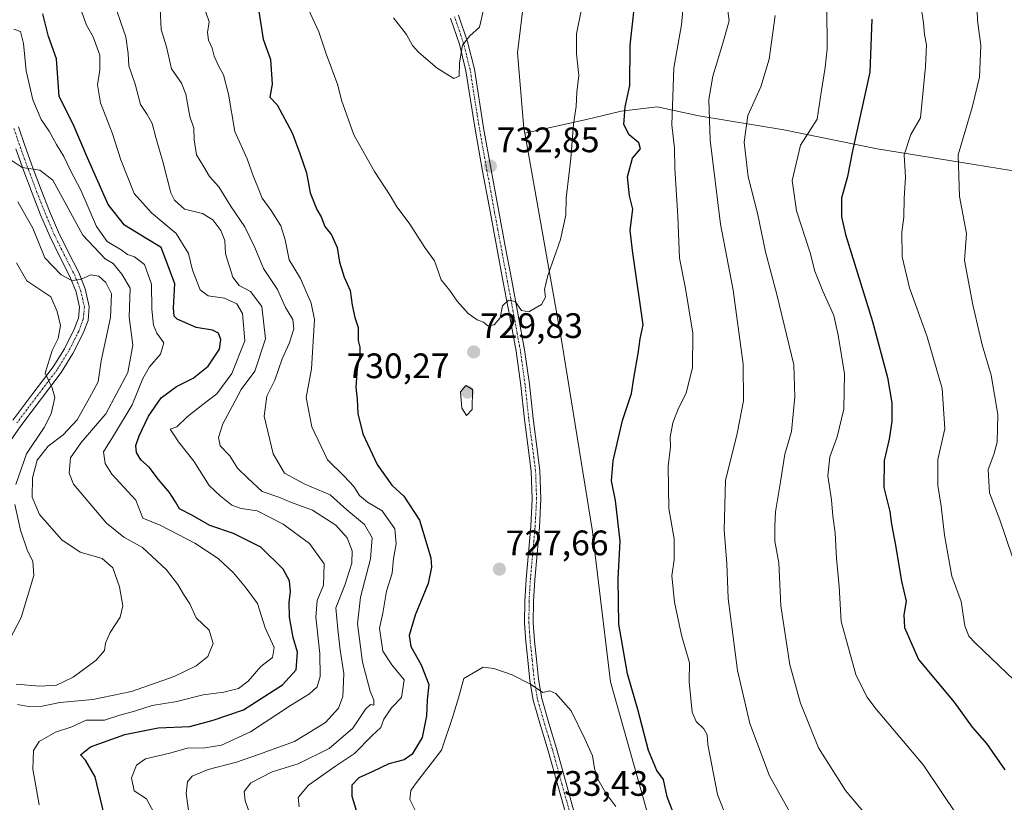
# Model space of a CAD drawing. Units: metres. Extents: x 613964 to 617406, y 4747884 to 4750254.
# Drawn here: x 615328 to 615607, y 4748355 to 4748576 of the extents above; entities that cross this region are included whole.
import ezdxf
from ezdxf.enums import TextEntityAlignment as Align

# ---------------------------------------------------------------- set-up
doc = ezdxf.new("R2010")
doc.units = ezdxf.units.M
doc.header["$MEASUREMENT"] = 0
doc.linetypes.add('TRAZO_Y_PUNTO', pattern=[1, 0.5, -0.25, 0, -0.25])
for name, color, linetype, lineweight in [('Carátula', 7, 'Continuous', 5), ('Curva de nivel maestra', 36, 'Continuous', 30), ('Curva de nivel normal', 36, 'Continuous', 0), ('Entidad de ámbito territorial', 19, 'Continuous', 0), ('Entidad de ámbito territorial CxS', 92, 'Continuous', 0), ('Municipio', 9, 'Continuous', 13), ('Municipio CxS', 142, 'Continuous', 0), ('Pista no pavimentada', 254, 'Continuous', 13), ('Pista no pavimentada Cxs', 254, 'Continuous', 0), ('Pista pavimentada eje', 135, 'TRAZO_Y_PUNTO', 0), ('Punto de cota en terreno', 7, 'Continuous', 0), ('Rótulo de punto de cota en terreno', 19, 'Continuous', 0)]:
    doc.layers.add(name, color=color, linetype=linetype, lineweight=lineweight)
doc.styles.add('Arial', font='txt', dxfattribs={"height": 0.2})

# ---------------------------------------------------------------- blocks, each defined once
blk = doc.blocks.new('*U179')
at = {"layer": 'Curva de nivel normal', "color": 36, "linetype": 'Continuous', "lineweight": 0}
for points in [[(615556.63, 4748592.3, 705), (615556.77, 4748568.11, 705), (615556.27, 4748562.88, 705), (615555.11, 4748555.82, 705), (615553.96, 4748548.2, 705), (615549.24, 4748540.87, 705), (615546.88, 4748530.87, 705), (615548.16, 4748522.26, 705), (615551.98, 4748510.43, 705), (615553.33, 4748505.26, 705), (615555.54, 4748499.54, 705), (615558.71, 4748492.68, 705), (615559.88, 4748487.08, 705), (615561.68, 4748476.14, 705), (615561.51, 4748466.15, 705), (615559.64, 4748458.32, 705), (615557.53, 4748452.67, 705), (615556.94, 4748447.3, 705), (615558.06, 4748440.53, 705), (615558.42, 4748435.87, 705), (615559.06, 4748431.2, 705), (615559.4, 4748423.89, 705), (615560.22, 4748415.96, 705), (615560.74, 4748406.04, 705), (615564.91, 4748391.07, 705), (615568, 4748384.73, 705), (615570.64, 4748381.32, 705), (615584.05, 4748365.42, 705), (615593.92, 4748350.82, 705)], [(615366.2, 4748351.88, 705), (615364.03, 4748355.89, 705), (615360.62, 4748358.21, 705), (615359.87, 4748361.87, 705), (615361.23, 4748365.4, 705), (615363.83, 4748367.18, 705), (615370.65, 4748368.86, 705), (615375.56, 4748370.23, 705), (615380.55, 4748370.36, 705), (615385.26, 4748371.1, 705), (615393.53, 4748374.83, 705), (615404.86, 4748382.28, 705), (615410.2, 4748385.58, 705), (615412.35, 4748387.58, 705), (615413.28, 4748390.48, 705), (615413.12, 4748397.06, 705), (615412.02, 4748407.29, 705), (615412.41, 4748412.06, 705), (615414.18, 4748416.34, 705), (615414.42, 4748422.45, 705), (615410.21, 4748428.19, 705), (615402.74, 4748433.62, 705), (615395.39, 4748437.38, 705), (615390.9, 4748438.05, 705), (615388.23, 4748438.98, 705), (615384.91, 4748441.68, 705), (615381.77, 4748444.59, 705), (615377.48, 4748451.43, 705), (615373.14, 4748456.96, 705), (615371.68, 4748459.07, 705), (615370.81, 4748460.55, 705), (615372.64, 4748461.2, 705), (615375.58, 4748464, 705), (615379.99, 4748467.54, 705), (615383.98, 4748470.47, 705), (615388.23, 4748476.26, 705), (615391.88, 4748485.55, 705), (615391.21, 4748493.21, 705), (615389.63, 4748495.95, 705), (615386.16, 4748497.58, 705), (615381.55, 4748498.22, 705), (615379.26, 4748499.93, 705), (615377.11, 4748505.48, 705), (615375.92, 4748510.23, 705), (615372.48, 4748515.87, 705), (615365.5, 4748521.77, 705), (615360.56, 4748527.17, 705), (615356.76, 4748536.77, 705), (615354.37, 4748544.38, 705), (615351.08, 4748552.87, 705), (615350.15, 4748557.96, 705), (615350.9, 4748562.24, 705), (615350.82, 4748566.36, 705), (615348.96, 4748571.52, 705), (615347.07, 4748574.88, 705), (615345.36, 4748579.58, 705)]]:
    blk.add_polyline3d(points, dxfattribs=at)
blk = doc.blocks.new('*U183')
at = {"layer": 'Curva de nivel normal', "color": 36, "linetype": 'Continuous', "lineweight": 0}
for points in [[(615583.55, 4748579.28, 695), (615584.09, 4748575.48, 695), (615584.38, 4748572.16, 695), (615584.96, 4748569.29, 695), (615584.61, 4748563.18, 695), (615583.25, 4748548.59, 695), (615580.45, 4748543.86, 695), (615578.63, 4748538.13, 695), (615578.97, 4748531.87, 695), (615578.57, 4748525.9, 695), (615578.48, 4748520.52, 695), (615577.9, 4748516.24, 695), (615578.04, 4748509.24, 695), (615580.08, 4748500.54, 695), (615585.08, 4748486.62, 695), (615589.35, 4748472.02, 695), (615590.13, 4748460.64, 695), (615588.12, 4748451.92, 695), (615588.1, 4748444.54, 695), (615589.08, 4748438.77, 695), (615589.99, 4748430.47, 695), (615590.98, 4748425.27, 695), (615592.11, 4748418.88, 695), (615594.78, 4748411.71, 695), (615595.81, 4748404.86, 695), (615596.92, 4748401.97, 695), (615598.81, 4748399.94, 695), (615609.88, 4748389.4, 695)], [(615333.72, 4748354.23, 695), (615331.9, 4748364.34, 695), (615332.03, 4748369.54, 695), (615333.65, 4748372.1, 695), (615338.34, 4748374.78, 695), (615342.89, 4748376.26, 695), (615346.95, 4748378.14, 695), (615352.2, 4748378.14, 695), (615356.53, 4748379.57, 695), (615360.66, 4748380.69, 695), (615365.72, 4748382.33, 695), (615372.65, 4748383.4, 695), (615380.11, 4748385.36, 695), (615385.98, 4748386.05, 695), (615390.14, 4748387.08, 695), (615392.85, 4748389.18, 695), (615396.44, 4748393.32, 695), (615399.78, 4748395.93, 695), (615400.18, 4748398.76, 695), (615397.66, 4748404.26, 695), (615395.52, 4748411.2, 695), (615392.05, 4748415.87, 695), (615388.74, 4748419.87, 695), (615384.4, 4748423.87, 695), (615377.8, 4748428.25, 695), (615368.1, 4748433.24, 695), (615363, 4748435.3, 695), (615361.05, 4748440.39, 695), (615354.27, 4748447.76, 695), (615352.33, 4748450.76, 695), (615351.92, 4748454.07, 695), (615355.01, 4748459.09, 695), (615359.99, 4748467.39, 695), (615363.02, 4748474.83, 695), (615364.96, 4748478.2, 695), (615368.07, 4748481.73, 695), (615368.97, 4748484.97, 695), (615367, 4748487.66, 695), (615366.06, 4748489.91, 695), (615365.62, 4748494.46, 695), (615365.44, 4748501.54, 695), (615363.47, 4748507.15, 695), (615360.71, 4748509.3, 695), (615358.72, 4748509.91, 695), (615356.91, 4748511.23, 695), (615352.95, 4748513.62, 695), (615349.91, 4748517.84, 695), (615345.49, 4748528.17, 695), (615342.54, 4748533.76, 695), (615340.69, 4748537.68, 695), (615338.58, 4748541.12, 695), (615336.5, 4748544.89, 695), (615334.29, 4748548.18, 695), (615331.9, 4748553.7, 695), (615330.02, 4748561.88, 695), (615329.25, 4748569.66, 695), (615328.35, 4748573.09, 695), (615326.47, 4748573.74, 695)]]:
    blk.add_polyline3d(points, dxfattribs=at)
blk = doc.blocks.new('*U208')
at = {"layer": 'Curva de nivel normal', "color": 36, "linetype": 'Continuous', "lineweight": 0}
for points in [[(615542.09, 4748577.54, 710), (615540.42, 4748565.2, 710), (615538.02, 4748557.37, 710), (615534.3, 4748549.3, 710), (615533.29, 4748541.71, 710), (615534.44, 4748531.95, 710), (615537.07, 4748521.65, 710), (615539.37, 4748510.66, 710), (615542.53, 4748498.65, 710), (615547.37, 4748478.71, 710), (615547.62, 4748469.7, 710), (615546.7, 4748459.88, 710), (615544.79, 4748453.4, 710), (615543.6, 4748445.58, 710), (615542.14, 4748437.14, 710), (615541.97, 4748433.11, 710), (615542, 4748428.86, 710), (615543.07, 4748422.72, 710), (615543.72, 4748410.52, 710), (615546.25, 4748393.82, 710), (615549.26, 4748382.93, 710), (615554.36, 4748370.36, 710), (615561.95, 4748358.29, 710), (615576.11, 4748341.47, 710)], [(615376.25, 4748350.59, 710), (615375.34, 4748357.43, 710), (615375.64, 4748360.72, 710), (615377.03, 4748362.36, 710), (615381.53, 4748364.18, 710), (615389.53, 4748366.28, 710), (615395.83, 4748368.45, 710), (615405.95, 4748372.13, 710), (615414.71, 4748377.51, 710), (615418.48, 4748381.54, 710), (615419.67, 4748384.82, 710), (615419.9, 4748391.37, 710), (615418.95, 4748397.96, 710), (615418.26, 4748403.9, 710), (615417.68, 4748409.94, 710), (615420.23, 4748416.4, 710), (615422.19, 4748422.63, 710), (615422.27, 4748426.12, 710), (615420.92, 4748429.72, 710), (615417.68, 4748433.32, 710), (615411.06, 4748437.56, 710), (615405.16, 4748439.76, 710), (615401.52, 4748441.24, 710), (615396.78, 4748442.92, 710), (615392.72, 4748446.66, 710), (615389.88, 4748449.44, 710), (615387.65, 4748453, 710), (615384.97, 4748455.77, 710), (615384.42, 4748458.2, 710), (615385.7, 4748462.04, 710), (615388.34, 4748466.9, 710), (615390.91, 4748471.71, 710), (615394.72, 4748476.91, 710), (615397.81, 4748486.12, 710), (615396.69, 4748495.2, 710), (615393.5, 4748499.51, 710), (615390.35, 4748501.19, 710), (615388.56, 4748503.57, 710), (615386.47, 4748510.14, 710), (615386.24, 4748513.92, 710), (615385.1, 4748516.78, 710), (615382.81, 4748519.8, 710), (615379.9, 4748521.53, 710), (615374.86, 4748522.74, 710), (615372, 4748525.28, 710), (615370.93, 4748527.36, 710), (615368.78, 4748535.88, 710), (615366.69, 4748543.03, 710), (615365.68, 4748547.02, 710), (615364.26, 4748549.6, 710), (615362.4, 4748552.41, 710), (615360.82, 4748558.16, 710), (615359.04, 4748563.38, 710), (615358.87, 4748566.87, 710), (615358.23, 4748571.51, 710), (615356.85, 4748575.61, 710), (615355.54, 4748579.15, 710)]]:
    blk.add_polyline3d(points, dxfattribs=at)
blk = doc.blocks.new('*U213')
at = {"layer": 'Curva de nivel normal', "color": 36, "linetype": 'Continuous', "lineweight": 0}
blk.add_polyline3d([(615327.16, 4748388.38, 685), (615333.88, 4748387.82, 685), (615338.6, 4748388.1, 685), (615343.29, 4748390.34, 685), (615349.8, 4748395.16, 685), (615352.16, 4748397.87, 685), (615352.5, 4748399.99, 685), (615353.76, 4748403.01, 685), (615356.64, 4748407.32, 685), (615357.36, 4748410.56, 685), (615356.44, 4748415.94, 685), (615354.55, 4748421.24, 685), (615351.53, 4748423.87, 685), (615345.25, 4748425.68, 685), (615340.07, 4748429.24, 685), (615333.75, 4748436.33, 685), (615331.71, 4748441.28, 685), (615331.79, 4748446.75, 685), (615333.16, 4748451.72, 685), (615336.25, 4748455.68, 685), (615340.45, 4748458.9, 685), (615344.45, 4748463.2, 685), (615347.92, 4748469.34, 685), (615350.34, 4748473.87, 685), (615351.26, 4748479.88, 685), (615353.88, 4748492.1, 685), (615354.2, 4748498.78, 685), (615352.53, 4748502.06, 685), (615350.53, 4748503.82, 685), (615348.31, 4748504.2, 685), (615345.4, 4748502.87, 685), (615342.94, 4748502.62, 685), (615339.88, 4748504.22, 685), (615335.31, 4748508.98, 685), (615331.84, 4748517.38, 685), (615327.67, 4748524.86, 685)], dxfattribs=at)
blk = doc.blocks.new('*U223')
at = {"layer": 'Curva de nivel normal', "color": 36, "linetype": 'Continuous', "lineweight": 0}
blk.add_polyline3d([(615410.05, 4748579.06, 730), (615412.88, 4748572.92, 730), (615414.92, 4748566.74, 730), (615418.22, 4748557.84, 730), (615419.32, 4748553.66, 730), (615422.82, 4748543.83, 730), (615428.6, 4748533.4, 730), (615433.1, 4748526.6, 730), (615434.96, 4748523.42, 730), (615438.46, 4748518.8, 730), (615442.9, 4748511.9, 730), (615445.61, 4748508.16, 730), (615447.5, 4748502.74, 730), (615449.94, 4748499.71, 730), (615451.99, 4748496.72, 730), (615455.19, 4748493.2, 730), (615457.74, 4748491.41, 730), (615459.5, 4748490.75, 730), (615460.72, 4748489.72, 730), (615462.53, 4748490.03, 730), (615464.2, 4748492.04, 730), (615464.86, 4748495.4, 730), (615466.53, 4748497.04, 730), (615468.48, 4748496.62, 730), (615470.21, 4748494.11, 730), (615472.36, 4748493.69, 730), (615475.91, 4748495.76, 730), (615477.06, 4748497.89, 730), (615476.79, 4748500, 730), (615477.69, 4748504.03, 730), (615481.29, 4748514.19, 730), (615482.84, 4748521.1, 730), (615482.92, 4748525.86, 730), (615484.18, 4748537.14, 730), (615484.95, 4748546.86, 730), (615485.74, 4748551.87, 730), (615485.94, 4748555.93, 730), (615486.48, 4748560.63, 730), (615485.86, 4748566.69, 730), (615485.84, 4748572.39, 730), (615487.1, 4748578.87, 730)], dxfattribs=at)
blk = doc.blocks.new('*U225')
at = {"layer": 'Curva de nivel normal', "color": 36, "linetype": 'Continuous', "lineweight": 0}
for points in [[(615325.27, 4748400.86, 680), (615328.55, 4748407.2, 680), (615332.17, 4748419.13, 680), (615331.93, 4748423.14, 680), (615330.42, 4748426.07, 680), (615328.38, 4748431.97, 680), (615326.83, 4748439.17, 680)], [(615327.04, 4748444.87, 680), (615330.12, 4748453.54, 680), (615335.05, 4748460.95, 680), (615337.07, 4748464.88, 680), (615338.15, 4748469.43, 680), (615337.33, 4748472.19, 680), (615335.41, 4748476.34, 680), (615337.37, 4748482.82, 680), (615339.1, 4748486.2, 680), (615339.75, 4748489.87, 680), (615338.8, 4748493.86, 680), (615336.95, 4748497.96, 680), (615330.19, 4748502.47, 680), (615327.22, 4748507.6, 680)]]:
    blk.add_polyline3d(points, dxfattribs=at)
blk = doc.blocks.new('*U226')
at = {"layer": 'Curva de nivel normal', "color": 36, "linetype": 'Continuous', "lineweight": 0}
for points in [[(615527.68, 4748352.27, 720), (615525.75, 4748357.09, 720), (615523.03, 4748371.29, 720), (615522.78, 4748374.01, 720), (615521.88, 4748375.74, 720), (615519.71, 4748377.81, 720), (615518.56, 4748380.42, 720), (615517.7, 4748389.04, 720), (615517.82, 4748394.37, 720), (615515.52, 4748402.21, 720), (615513.58, 4748411.54, 720), (615512.85, 4748419.05, 720), (615513.48, 4748423.49, 720), (615513.43, 4748429.44, 720), (615511.94, 4748438.1, 720), (615511.79, 4748450.04, 720), (615512.48, 4748455.54, 720), (615512.39, 4748458.28, 720), (615513.11, 4748462.31, 720), (615514.68, 4748466.44, 720), (615516.87, 4748470.66, 720), (615518.65, 4748477.99, 720), (615518.74, 4748487.69, 720), (615516.64, 4748500.32, 720), (615514.95, 4748508.87, 720), (615514.52, 4748520.68, 720), (615513.69, 4748534.42, 720), (615513.6, 4748540.01, 720), (615512.84, 4748546.61, 720), (615513.35, 4748562.79, 720), (615515.52, 4748574.93, 720), (615516.35, 4748583.46, 720)], [(615380.83, 4748578.56, 720), (615381.85, 4748575.75, 720), (615381.38, 4748572.77, 720), (615381.6, 4748570.61, 720), (615382.65, 4748568.32, 720), (615383.25, 4748566.09, 720), (615384.51, 4748563.18, 720), (615385.91, 4748560.75, 720), (615387.28, 4748555.28, 720), (615389.09, 4748544.76, 720), (615392.59, 4748537, 720), (615394.23, 4748532.19, 720), (615395.58, 4748528.99, 720), (615396.86, 4748525.86, 720), (615399.41, 4748522.41, 720), (615402.06, 4748518.07, 720), (615403.31, 4748514.08, 720), (615404.44, 4748508.48, 720), (615407.7, 4748503.13, 720), (615410.68, 4748496.13, 720), (615411.62, 4748491.58, 720), (615410.77, 4748477.6, 720), (615409.29, 4748469.5, 720), (615410.88, 4748461.2, 720), (615415.31, 4748451.86, 720), (615420.05, 4748447.2, 720), (615422.76, 4748444.3, 720), (615424.38, 4748441.76, 720), (615426.67, 4748439.88, 720), (615430.78, 4748437.42, 720), (615434.34, 4748432.32, 720), (615434.72, 4748428.1, 720), (615433.99, 4748423.93, 720), (615433.65, 4748419.73, 720), (615432.02, 4748414.66, 720), (615431, 4748408.4, 720), (615430.09, 4748404.2, 720), (615430.98, 4748397.65, 720), (615433.51, 4748393.82, 720), (615437.01, 4748389.55, 720), (615436.31, 4748384.6, 720), (615433.44, 4748381.61, 720), (615431.26, 4748378.44, 720), (615430.4, 4748376.1, 720), (615427.92, 4748373.86, 720), (615422.95, 4748368.72, 720), (615417.55, 4748365.13, 720), (615409.9, 4748359.74, 720), (615407.04, 4748356.26, 720), (615407.28, 4748353.62, 720)]]:
    blk.add_polyline3d(points, dxfattribs=at)
blk = doc.blocks.new('*U231')
at = {"layer": 'Curva de nivel normal', "color": 36, "linetype": 'Continuous', "lineweight": 0}
for points in [[(615547.45, 4748349.93, 715), (615540.48, 4748362.38, 715), (615534.88, 4748377.2, 715), (615531.41, 4748392.2, 715), (615528.76, 4748412.56, 715), (615528.4, 4748422.47, 715), (615527.66, 4748431.91, 715), (615527.98, 4748445.98, 715), (615531.27, 4748459.29, 715), (615533.1, 4748468.54, 715), (615533.01, 4748478.87, 715), (615530.14, 4748499.87, 715), (615526.56, 4748518.54, 715), (615523.66, 4748542.31, 715), (615523.27, 4748553.85, 715), (615524.38, 4748560.39, 715), (615527.3, 4748569.77, 715), (615529.08, 4748576.04, 715), (615528.22, 4748582.44, 715)], [(615367.96, 4748579.49, 715), (615368.19, 4748573.58, 715), (615369.71, 4748568.72, 715), (615371.15, 4748562.52, 715), (615373.97, 4748558.45, 715), (615375.22, 4748555.3, 715), (615376.33, 4748548.97, 715), (615377.51, 4748545.68, 715), (615377.55, 4748542.44, 715), (615378.25, 4748538.16, 715), (615380.27, 4748534.78, 715), (615381.89, 4748532, 715), (615384.56, 4748529.05, 715), (615388.02, 4748523.42, 715), (615391.89, 4748517.76, 715), (615394.72, 4748511.89, 715), (615397.19, 4748505.94, 715), (615401.14, 4748500.01, 715), (615403.46, 4748494.94, 715), (615405.53, 4748491.53, 715), (615405.82, 4748488.93, 715), (615404.46, 4748484.74, 715), (615402.53, 4748480.43, 715), (615400.44, 4748474.42, 715), (615398.16, 4748469.88, 715), (615397.38, 4748464.22, 715), (615399.9, 4748453.54, 715), (615403.11, 4748448.04, 715), (615408.93, 4748444.99, 715), (615416.08, 4748441.94, 715), (615420.75, 4748437.69, 715), (615425.79, 4748433.56, 715), (615428.01, 4748429.73, 715), (615427.47, 4748423.84, 715), (615424.63, 4748412.97, 715), (615423.83, 4748405.43, 715), (615425.19, 4748394.57, 715), (615427.44, 4748386.37, 715), (615428.48, 4748383.81, 715), (615428.42, 4748382.38, 715), (615427.5, 4748382.56, 715), (615426.11, 4748381.31, 715), (615422.52, 4748375.94, 715), (615415.75, 4748370.1, 715), (615407.02, 4748365.81, 715), (615399.68, 4748363.5, 715), (615393.57, 4748360.43, 715), (615391.77, 4748357.93, 715), (615392.05, 4748355.36, 715), (615393.55, 4748351.18, 715)]]:
    blk.add_polyline3d(points, dxfattribs=at)
blk = doc.blocks.new('*U242')
at = {"layer": 'Curva de nivel normal', "color": 36, "linetype": 'Continuous', "lineweight": 0}
for points in [[(615610.96, 4748419.26, 690), (615605.67, 4748434.85, 690), (615602.76, 4748442.46, 690), (615602.34, 4748449.14, 690), (615603.99, 4748453.37, 690), (615604.97, 4748456.83, 690), (615605.15, 4748464.68, 690), (615603.27, 4748475.77, 690), (615600.65, 4748484.34, 690), (615598.01, 4748495.7, 690), (615595.69, 4748508.23, 690), (615596.28, 4748515.87, 690), (615594.26, 4748526.35, 690), (615593.92, 4748538.14, 690), (615597.83, 4748551.54, 690), (615599.9, 4748560.09, 690), (615600.27, 4748569.13, 690), (615599.36, 4748576.2, 690), (615599.07, 4748584.86, 690), (615600.77, 4748596.15, 690), (615603.77, 4748601.52, 690), (615606.9, 4748604.54, 690), (615611.1, 4748609.47, 690)], [(615324.61, 4748537.42, 690), (615328.82, 4748534.56, 690), (615333.91, 4748533.82, 690), (615337.52, 4748530.94, 690), (615346.08, 4748515.42, 690), (615352.39, 4748508.74, 690), (615354.67, 4748507.43, 690), (615357.04, 4748504.38, 690), (615359.4, 4748500.42, 690), (615359.13, 4748492.18, 690), (615360.16, 4748484.29, 690), (615358.81, 4748476.56, 690), (615352.58, 4748464.87, 690), (615345.53, 4748456.74, 690), (615342.57, 4748452.39, 690), (615342.17, 4748448.09, 690), (615343.42, 4748444.96, 690), (615352.71, 4748433.94, 690), (615357.62, 4748429.92, 690), (615362.98, 4748427.07, 690), (615369.7, 4748420.75, 690), (615372.93, 4748416.6, 690), (615374.5, 4748413.78, 690), (615376.32, 4748411.06, 690), (615378.14, 4748407.08, 690), (615381.8, 4748403.66, 690), (615382.93, 4748399.86, 690), (615381.4, 4748396.2, 690), (615378.13, 4748393.54, 690), (615371.86, 4748390.48, 690), (615359.86, 4748386.24, 690), (615348.86, 4748384.03, 690), (615339.53, 4748383.14, 690), (615334.53, 4748382.16, 690), (615330.7, 4748382.05, 690), (615327.55, 4748382.57, 690)]]:
    blk.add_polyline3d(points, dxfattribs=at)
blk = doc.blocks.new('*U252')
at = {"layer": 'Curva de nivel normal', "color": 36, "linetype": 'Continuous', "lineweight": 0}
blk.add_polyline3d([(615434.01, 4748576.9, 735), (615437.72, 4748572.19, 735), (615439.39, 4748569.13, 735), (615441.21, 4748567.08, 735), (615446.37, 4748562.64, 735), (615451.07, 4748559.76, 735), (615452.58, 4748560.41, 735), (615452.72, 4748564.2, 735), (615453.58, 4748569.2, 735), (615455.58, 4748571.87, 735), (615458.39, 4748574.27, 735), (615459.37, 4748578.82, 735)], dxfattribs=at)
blk = doc.blocks.new('*U256')
at = {"layer": 'Curva de nivel maestra', "color": 36, "linetype": 'Continuous', "lineweight": 30}
for points in [[(615513.43, 4748351.25, 725), (615511.49, 4748356.5, 725), (615510.43, 4748361.36, 725), (615508.55, 4748363.91, 725), (615506.24, 4748369.54, 725), (615503.16, 4748381.2, 725), (615500.3, 4748391.28, 725), (615497.81, 4748405.35, 725), (615497.61, 4748418.16, 725), (615498.18, 4748428.85, 725), (615496.84, 4748440.35, 725), (615495.75, 4748445.9, 725), (615496.22, 4748451.59, 725), (615498.84, 4748462.98, 725), (615501.41, 4748470.57, 725), (615502.01, 4748474.97, 725), (615503.29, 4748481.94, 725), (615503.87, 4748486.05, 725), (615504.68, 4748490.08, 725), (615501.69, 4748511.08, 725), (615501.03, 4748516.83, 725), (615501.74, 4748522.73, 725), (615500.81, 4748526.59, 725), (615500.27, 4748531.89, 725), (615501.67, 4748537.21, 725), (615503.94, 4748539.8, 725), (615503.51, 4748541.55, 725), (615500.73, 4748543.85, 725), (615499.21, 4748546.78, 725), (615499.62, 4748551.74, 725), (615500.88, 4748557.78, 725), (615501.05, 4748569.18, 725), (615502.81, 4748585.51, 725)], [(615395.92, 4748578.71, 725), (615397.12, 4748570.87, 725), (615399.15, 4748565.12, 725), (615399.66, 4748558.17, 725), (615399.03, 4748554.43, 725), (615401.1, 4748552.34, 725), (615405.32, 4748544.39, 725), (615407.48, 4748538.48, 725), (615409.41, 4748533.08, 725), (615410.38, 4748527.39, 725), (615412.32, 4748522.66, 725), (615413.56, 4748520.56, 725), (615414.53, 4748517.88, 725), (615416.45, 4748515.54, 725), (615418.07, 4748511.88, 725), (615418.72, 4748507.75, 725), (615420.07, 4748503.5, 725), (615421.7, 4748499.72, 725), (615422.27, 4748495.62, 725), (615423.1, 4748492.12, 725), (615424.04, 4748489.29, 725), (615423.96, 4748485.6, 725), (615424.52, 4748483.76, 725), (615424.52, 4748481.65, 725), (615423.73, 4748477.56, 725), (615423.35, 4748472.44, 725), (615423.76, 4748469, 725), (615423.94, 4748464.95, 725), (615425.33, 4748459.18, 725), (615429.42, 4748450.56, 725), (615433.57, 4748444.62, 725), (615436.92, 4748441.54, 725), (615441.36, 4748434.76, 725), (615444.58, 4748424.09, 725), (615444.8, 4748421.46, 725), (615443.79, 4748416.85, 725), (615440.17, 4748407.85, 725), (615438.44, 4748402.11, 725), (615438.88, 4748398.97, 725), (615441.83, 4748393.84, 725), (615443.98, 4748388.27, 725), (615443.58, 4748383.89, 725), (615443.36, 4748379.38, 725), (615442.1, 4748373.24, 725), (615439.3, 4748368.57, 725), (615437.01, 4748366.98, 725), (615432.65, 4748365.77, 725), (615428.12, 4748363.62, 725), (615424.15, 4748361.8, 725), (615422.21, 4748359.76, 725), (615422.21, 4748356.65, 725), (615423.74, 4748351.74, 725)]]:
    blk.add_polyline3d(points, dxfattribs=at)
blk = doc.blocks.new('*U266')
at = {"layer": 'Curva de nivel maestra', "color": 36, "linetype": 'Continuous', "lineweight": 30}
for points in [[(615569.44, 4748576.54, 700), (615568.88, 4748561.52, 700), (615564, 4748539.28, 700), (615562.6, 4748532.04, 700), (615560.85, 4748525.87, 700), (615560.85, 4748520.6, 700), (615562.02, 4748515.58, 700), (615569.64, 4748491.03, 700), (615573.9, 4748475.12, 700), (615575.1, 4748467.95, 700), (615575.12, 4748462.67, 700), (615574.33, 4748457.67, 700), (615572.92, 4748451.61, 700), (615572.88, 4748443.97, 700), (615574.53, 4748437.19, 700), (615574.97, 4748433.62, 700), (615576.03, 4748428.2, 700), (615577.82, 4748417.54, 700), (615579.21, 4748411.83, 700), (615578.53, 4748407.99, 700), (615578.68, 4748404.35, 700), (615582.67, 4748395.34, 700), (615592.78, 4748383.26, 700), (615597.88, 4748376.21, 700), (615601.96, 4748371.52, 700), (615607.14, 4748364.14, 700)], [(615351.98, 4748351.81, 700), (615349.51, 4748362.1, 700), (615346.76, 4748366.82, 700), (615345.39, 4748368.34, 700), (615348.24, 4748370.57, 700), (615357.96, 4748374.1, 700), (615367.34, 4748376.02, 700), (615376.38, 4748376.38, 700), (615382.97, 4748378.17, 700), (615391.53, 4748381.12, 700), (615402.57, 4748388.16, 700), (615406.46, 4748392.45, 700), (615406.81, 4748397.37, 700), (615405.62, 4748401.55, 700), (615404.56, 4748407.34, 700), (615404.46, 4748411.5, 700), (615404.88, 4748414.55, 700), (615404.52, 4748417.63, 700), (615402.79, 4748420.87, 700), (615396.41, 4748427.1, 700), (615388.71, 4748430.97, 700), (615382.02, 4748433.25, 700), (615377.1, 4748436.07, 700), (615373.45, 4748437.96, 700), (615372.28, 4748439.95, 700), (615370.59, 4748442.61, 700), (615367.41, 4748446.34, 700), (615364.88, 4748449.64, 700), (615362.45, 4748451.87, 700), (615361.27, 4748453.87, 700), (615361.01, 4748455.87, 700), (615361.95, 4748458.62, 700), (615364.64, 4748464.2, 700), (615368.26, 4748469.42, 700), (615372.61, 4748472.56, 700), (615377.31, 4748474.93, 700), (615381.57, 4748478.35, 700), (615384.71, 4748483.2, 700), (615385.12, 4748485.87, 700), (615384.44, 4748487.67, 700), (615382.73, 4748488.56, 700), (615378.18, 4748489.28, 700), (615372.74, 4748491.69, 700), (615371.9, 4748492.52, 700), (615371.73, 4748494.87, 700), (615372.1, 4748501.62, 700), (615369.69, 4748507.95, 700), (615368.26, 4748511.9, 700), (615364.17, 4748514.36, 700), (615357.83, 4748518.23, 700), (615353.24, 4748524.09, 700), (615347.32, 4748537.26, 700), (615343.33, 4748546.8, 700), (615339.34, 4748554.68, 700), (615338.61, 4748565.28, 700), (615336.3, 4748571.64, 700), (615334.69, 4748578.03, 700)]]:
    blk.add_polyline3d(points, dxfattribs=at)
blk = doc.blocks.new('5PATER')
at = {"layer": 'Carátula', "linetype": 'Continuous', "lineweight": 5}
h = blk.add_hatch(color=250, dxfattribs=at)
edge = h.paths.add_edge_path()
edge.add_ellipse((0, 0.01), major_axis=(-1.33, -1.34), ratio=0.999422, start_angle=0, end_angle=360)
blk = doc.blocks.new('*U271')
at = {"layer": 'Pista no pavimentada Cxs', "color": 254, "linetype": 'Continuous', "lineweight": 0}
for points in [[(615483.25, 4748349.96, 732.74), (615480.52, 4748359.72, 732.04), (615477.84, 4748369.48, 731.99), (615475.65, 4748376.62, 731.11), (615473.58, 4748383.78, 730.64), (615472.62, 4748389.42, 729.95), (615472.05, 4748395.14, 728.92), (615471.49, 4748400.38, 728.31), (615471.12, 4748405.64, 727.89), (615471.17, 4748411.83, 727.45), (615471.54, 4748418.02, 727.38), (615472.88, 4748432.97, 727.91), (615473.3, 4748440.81, 728.45), (615473.01, 4748448.65, 728.79), (615472.06, 4748455.94, 729.14), (615471.09, 4748463.24, 728.99), (615470.04, 4748472.91, 729.34), (615468.72, 4748482.57, 729.48), (615466.91, 4748492.35, 729.7), (615465.07, 4748502.09, 730.32), (615461.43, 4748521.64, 731.63), (615459.25, 4748533.51, 732.83), (615457.11, 4748545.38, 733.77), (615455.81, 4748553.65, 734.28), (615454.52, 4748561.93, 734.71), (615452.65, 4748569.44, 735.02), (615450.13, 4748576.81, 735.36)], [(615452.43, 4748577.64, 735.17), (615455, 4748570.13, 734.93), (615456.92, 4748562.41, 734.57), (615459.52, 4748545.79, 733.74), (615461.66, 4748533.94, 732.8), (615463.83, 4748522.08, 731.73), (615465.66, 4748512.31, 730.94), (615467.48, 4748502.54, 730.21), (615469.31, 4748492.8, 729.82), (615471.14, 4748482.95, 729.43), (615472.47, 4748473.21, 729.22), (615473.52, 4748463.53, 728.94), (615474.49, 4748456.26, 728.97), (615475.45, 4748448.85, 728.63), (615475.75, 4748440.79, 728.22), (615475.32, 4748432.79, 727.83), (615474.65, 4748425.28, 727.55), (615473.98, 4748417.84, 727.41), (615473.62, 4748411.75, 727.46), (615473.57, 4748405.71, 727.86), (615473.92, 4748400.6, 728.29), (615474.48, 4748395.39, 728.86), (615475.05, 4748389.75, 729.62), (615475.97, 4748384.33, 730.11), (615478, 4748377.32, 730.73), (615480.19, 4748370.16, 731.48), (615482.88, 4748360.37, 731.69), (615485.58, 4748350.69, 732.21)]]:
    blk.add_polyline3d(points, dxfattribs=at)
blk = doc.blocks.new('*U272')
at = {"layer": 'Pista pavimentada eje', "color": 135, "linetype": 'TRAZO_Y_PUNTO', "lineweight": 0}
blk.add_polyline3d([(615484.42, 4748350.33, 732.47), (615483.05, 4748355.21, 732.36), (615481.7, 4748360.05, 731.77), (615479.02, 4748369.82, 731.72), (615477.92, 4748373.4, 731.24), (615476.83, 4748376.97, 730.76), (615474.78, 4748384.06, 730.37), (615473.84, 4748389.59, 729.78), (615473.55, 4748392.45, 729.3), (615473.27, 4748395.27, 728.89), (615472.71, 4748400.49, 728.3), (615472.53, 4748403.05, 728.06), (615472.35, 4748405.68, 727.86), (615472.4, 4748411.79, 727.45), (615472.58, 4748414.89, 727.35), (615472.76, 4748417.93, 727.39), (615473.43, 4748425.39, 727.54), (615474.1, 4748432.88, 727.87), (615474.53, 4748440.8, 728.33), (615474.23, 4748448.75, 728.71), (615473.75, 4748452.46, 729), (615473.28, 4748456.1, 729.05), (615472.31, 4748463.39, 728.94), (615471.26, 4748473.06, 729.24), (615469.93, 4748482.76, 729.45), (615469.02, 4748487.69, 729.57), (615468.11, 4748492.58, 729.75), (615467.2, 4748497.45, 729.92), (615466.28, 4748502.32, 730.21), (615464.46, 4748512.09, 730.94), (615463.54, 4748516.97, 731.28), (615462.63, 4748521.86, 731.68), (615461.55, 4748527.79, 732.16), (615460.46, 4748533.73, 732.81), (615458.32, 4748545.59, 733.76), (615457.67, 4748549.72, 734), (615457.02, 4748553.84, 734.22), (615456.38, 4748557.98, 734.4), (615455.72, 4748562.17, 734.63), (615453.83, 4748569.79, 734.97), (615451.28, 4748577.23, 735.21)], dxfattribs=at)

msp = doc.modelspace()

# ---------------------------------------------------------------- linework, layer by layer
at = {"layer": 'Curva de nivel normal', "color": 36, "linetype": 'Continuous', "lineweight": 0}
for points in [[(615454.65, 4748464.4, 730), (615456.29, 4748466.1, 730), (615456.4, 4748471.74, 730), (615454.45, 4748472.84, 730), (615452.97, 4748471.08, 730), (615453.33, 4748466.5, 730), (615454.65, 4748464.4, 730)], [(615496.99, 4748353.75, 730), (615494.16, 4748357.52, 730), (615491.84, 4748361.5, 730), (615490.93, 4748364.44, 730), (615490.37, 4748368.05, 730), (615488.18, 4748372.85, 730), (615484.29, 4748380.78, 730), (615479.95, 4748385.72, 730), (615478.3, 4748386.44, 730), (615476.3, 4748386.03, 730), (615472.81, 4748388.38, 730), (615467.61, 4748390.95, 730), (615462.4, 4748392.74, 730), (615459.36, 4748393.14, 730), (615453.91, 4748389.93, 730), (615452.4, 4748384.49, 730), (615450.68, 4748378.92, 730), (615447.58, 4748369.69, 730), (615440.24, 4748360.16, 730), (615438.93, 4748358.22, 730), (615438.59, 4748355.69, 730), (615440.31, 4748352.27, 730)]]:
    msp.add_polyline3d(points, dxfattribs=at)
at = {"layer": 'Entidad de ámbito territorial', "color": 19, "linetype": 'Continuous', "lineweight": 0}
for points in [[(615471.16, 4748544.27, 732.64), (615470.91, 4748545.68, 732.76), (615469.12, 4748567, 733.74), (615476.27, 4748626.3, 732.65), (615484.19, 4748685.1, 736.99), (615512.85, 4748721.05, 743.83), (615528.12, 4748741.6, 749), (615531.24, 4748745.8, 750.1), (615535.82, 4748751.97, 752.18), (615538.88, 4748756.08, 753.92), (615539.73, 4748757.23, 754.45), (615550.09, 4748772.74, 759.39), (615586.96, 4748854.54, 762.31)], [(615471.16, 4748544.27, 732.64), (615488.69, 4748548.11, 729.27), (615498.43, 4748550.48, 725.39), (615508.7, 4748551.72, 721.84), (615520.45, 4748549.18, 716.07), (615544.55, 4748545.26, 706.53), (615570.98, 4748539.86, 697.74), (615598.4, 4748535.38, 688.13), (615636.79, 4748529.22, 676.75), (615684.33, 4748523.27, 665.64), (615713.37, 4748518.7, 661.19), (615716.21, 4748518.25, 660.68), (615747.22, 4748512.57, 652.93), (615774.13, 4748507.94, 645.65), (615797.62, 4748503.5, 641.35), (615807.81, 4748502.2, 639.6), (615814.04, 4748501.31, 638.92)], [(615603.28, 4747910.52, 849.41), (615603.94, 4747914.9, 850.08), (615604.87, 4747922.28, 848.38), (615600.14, 4747944.83, 835.6), (615593.18, 4747973.83, 823.97), (615584.75, 4748008.27, 812.02), (615573.54, 4748052.46, 792.3), (615562.38, 4748091.57, 777.98), (615556.32, 4748129.86, 764.85), (615548.66, 4748184.26, 749.77), (615542.04, 4748237.53, 737.62), (615537.36, 4748256.27, 735.09), (615523.49, 4748299.03, 731.9), (615509.53, 4748339.11, 728.04), (615495.45, 4748388.98, 726.31), (615490.77, 4748428.1, 726.23), (615490.35, 4748431.6, 726.32), (615481.69, 4748485.1, 729.11), (615471.16, 4748544.27, 732.64)], [(615603.28, 4747910.52, 849.41), (615603.94, 4747914.9, 850.08), (615604.87, 4747922.28, 848.38), (615600.14, 4747944.83, 835.6), (615593.18, 4747973.83, 823.97), (615584.75, 4748008.27, 812.02), (615573.54, 4748052.46, 792.3), (615562.38, 4748091.57, 777.98), (615556.32, 4748129.86, 764.85), (615548.66, 4748184.26, 749.77), (615542.04, 4748237.53, 737.62), (615537.36, 4748256.27, 735.09), (615523.49, 4748299.03, 731.9), (615509.53, 4748339.11, 728.04), (615495.45, 4748388.98, 726.31), (615490.77, 4748428.1, 726.23), (615490.35, 4748431.6, 726.32), (615481.69, 4748485.1, 729.11), (615471.16, 4748544.27, 732.64)]]:
    msp.add_polyline3d(points, dxfattribs=at)
at = {"layer": 'Entidad de ámbito territorial CxS', "color": 92, "linetype": 'Continuous', "lineweight": 0}
for points in [[(615586.96, 4748854.54, 762.31), (615550.09, 4748772.74, 759.39), (615539.73, 4748757.23, 754.45), (615538.88, 4748756.08, 753.92), (615535.82, 4748751.97, 752.18), (615531.24, 4748745.8, 750.1), (615528.12, 4748741.6, 749), (615512.85, 4748721.05, 743.83), (615484.19, 4748685.1, 736.99), (615476.27, 4748626.3, 732.65), (615469.12, 4748567, 733.74), (615470.91, 4748545.68, 732.76), (615471.16, 4748544.27, 732.64), (615481.69, 4748485.1, 729.11), (615490.35, 4748431.6, 726.32), (615490.77, 4748428.1, 726.23), (615495.45, 4748388.98, 726.31), (615509.53, 4748339.11, 728.04)], [(615586.96, 4748854.54, 762.31), (615550.09, 4748772.74, 759.39), (615539.73, 4748757.23, 754.45), (615538.88, 4748756.08, 753.92), (615535.82, 4748751.97, 752.18), (615531.24, 4748745.8, 750.1), (615528.12, 4748741.6, 749), (615512.85, 4748721.05, 743.83), (615484.19, 4748685.1, 736.99), (615476.27, 4748626.3, 732.65), (615469.12, 4748567, 733.74), (615470.91, 4748545.68, 732.76), (615471.16, 4748544.27, 732.64), (615481.69, 4748485.1, 729.11), (615490.35, 4748431.6, 726.32), (615490.77, 4748428.1, 726.23), (615495.45, 4748388.98, 726.31), (615509.53, 4748339.11, 728.04)], [(615509.53, 4748339.11, 728.04), (615495.45, 4748388.98, 726.31), (615490.77, 4748428.1, 726.23), (615490.35, 4748431.6, 726.32), (615481.69, 4748485.1, 729.11), (615471.16, 4748544.27, 732.64), (615488.69, 4748548.11, 729.27), (615498.43, 4748550.48, 725.39), (615508.7, 4748551.72, 721.84), (615520.45, 4748549.18, 716.07), (615544.55, 4748545.26, 706.53), (615570.98, 4748539.86, 697.74), (615598.4, 4748535.38, 688.13), (615636.79, 4748529.22, 676.75)], [(615509.53, 4748339.11, 728.04), (615495.45, 4748388.98, 726.31), (615490.77, 4748428.1, 726.23), (615490.35, 4748431.6, 726.32), (615481.69, 4748485.1, 729.11), (615471.16, 4748544.27, 732.64), (615488.69, 4748548.11, 729.27), (615498.43, 4748550.48, 725.39), (615508.7, 4748551.72, 721.84), (615520.45, 4748549.18, 716.07), (615544.55, 4748545.26, 706.53), (615570.98, 4748539.86, 697.74), (615598.4, 4748535.38, 688.13), (615636.79, 4748529.22, 676.75)]]:
    msp.add_polyline3d(points, dxfattribs=at)
at = {"layer": 'Municipio', "color": 9, "linetype": 'Continuous', "lineweight": 13}
for points in [[(615471.16, 4748544.27, 732.64), (615470.91, 4748545.68, 732.76), (615469.12, 4748567, 733.74), (615476.27, 4748626.3, 732.65), (615484.19, 4748685.1, 736.99), (615512.85, 4748721.05, 743.83), (615528.12, 4748741.6, 749), (615531.24, 4748745.8, 750.1), (615535.82, 4748751.97, 752.18), (615538.88, 4748756.08, 753.92), (615539.73, 4748757.23, 754.45), (615550.09, 4748772.74, 759.39), (615586.96, 4748854.54, 762.31)], [(615471.16, 4748544.27, 732.64), (615470.91, 4748545.68, 732.76), (615469.12, 4748567, 733.74), (615476.27, 4748626.3, 732.65), (615484.19, 4748685.1, 736.99), (615512.85, 4748721.05, 743.83), (615528.12, 4748741.6, 749), (615531.24, 4748745.8, 750.1), (615535.82, 4748751.97, 752.18), (615538.88, 4748756.08, 753.92), (615539.73, 4748757.23, 754.45), (615550.09, 4748772.74, 759.39), (615586.96, 4748854.54, 762.31)], [(615603.28, 4747910.52, 849.41), (615603.94, 4747914.9, 850.08), (615604.87, 4747922.28, 848.38), (615600.14, 4747944.83, 835.6), (615593.18, 4747973.83, 823.97), (615584.75, 4748008.27, 812.02), (615573.54, 4748052.46, 792.3), (615562.38, 4748091.57, 777.98), (615556.32, 4748129.86, 764.85), (615548.66, 4748184.26, 749.77), (615542.04, 4748237.53, 737.62), (615537.36, 4748256.27, 735.09), (615523.49, 4748299.03, 731.9), (615509.53, 4748339.11, 728.04), (615495.45, 4748388.98, 726.31), (615490.77, 4748428.1, 726.23), (615490.35, 4748431.6, 726.32), (615481.69, 4748485.1, 729.11), (615471.16, 4748544.27, 732.64)], [(615603.28, 4747910.52, 849.41), (615603.94, 4747914.9, 850.08), (615604.87, 4747922.28, 848.38), (615600.14, 4747944.83, 835.6), (615593.18, 4747973.83, 823.97), (615584.75, 4748008.27, 812.02), (615573.54, 4748052.46, 792.3), (615562.38, 4748091.57, 777.98), (615556.32, 4748129.86, 764.85), (615548.66, 4748184.26, 749.77), (615542.04, 4748237.53, 737.62), (615537.36, 4748256.27, 735.09), (615523.49, 4748299.03, 731.9), (615509.53, 4748339.11, 728.04), (615495.45, 4748388.98, 726.31), (615490.77, 4748428.1, 726.23), (615490.35, 4748431.6, 726.32), (615481.69, 4748485.1, 729.11), (615471.16, 4748544.27, 732.64)]]:
    msp.add_polyline3d(points, dxfattribs=at)
at = {"layer": 'Municipio CxS', "color": 142, "linetype": 'Continuous', "lineweight": 0}
for points in [[(615509.53, 4748339.11, 728.04), (615495.45, 4748388.98, 726.31), (615490.77, 4748428.1, 726.23), (615490.35, 4748431.6, 726.32), (615481.69, 4748485.1, 729.11), (615471.16, 4748544.27, 732.64), (615470.91, 4748545.68, 732.76), (615469.12, 4748567, 733.74), (615476.27, 4748626.3, 732.65), (615484.19, 4748685.1, 736.99), (615512.85, 4748721.05, 743.83), (615528.12, 4748741.6, 749), (615531.24, 4748745.8, 750.1), (615535.82, 4748751.97, 752.18), (615538.88, 4748756.08, 753.92), (615539.73, 4748757.23, 754.45), (615550.09, 4748772.74, 759.39), (615586.96, 4748854.54, 762.31)], [(615586.96, 4748854.54, 762.31), (615550.09, 4748772.74, 759.39), (615539.73, 4748757.23, 754.45), (615538.88, 4748756.08, 753.92), (615535.82, 4748751.97, 752.18), (615531.24, 4748745.8, 750.1), (615528.12, 4748741.6, 749), (615512.85, 4748721.05, 743.83), (615484.19, 4748685.1, 736.99), (615476.27, 4748626.3, 732.65), (615469.12, 4748567, 733.74), (615470.91, 4748545.68, 732.76), (615471.16, 4748544.27, 732.64), (615481.69, 4748485.1, 729.11), (615490.35, 4748431.6, 726.32), (615490.77, 4748428.1, 726.23), (615495.45, 4748388.98, 726.31), (615509.53, 4748339.11, 728.04)], [(615509.53, 4748339.11, 728.04), (615495.45, 4748388.98, 726.31), (615490.77, 4748428.1, 726.23), (615490.35, 4748431.6, 726.32), (615481.69, 4748485.1, 729.11), (615471.16, 4748544.27, 732.64), (615470.91, 4748545.68, 732.76), (615469.12, 4748567, 733.74), (615476.27, 4748626.3, 732.65), (615484.19, 4748685.1, 736.99), (615512.85, 4748721.05, 743.83), (615528.12, 4748741.6, 749), (615531.24, 4748745.8, 750.1), (615535.82, 4748751.97, 752.18), (615538.88, 4748756.08, 753.92), (615539.73, 4748757.23, 754.45), (615550.09, 4748772.74, 759.39), (615586.96, 4748854.54, 762.31)], [(615586.96, 4748854.54, 762.31), (615550.09, 4748772.74, 759.39), (615539.73, 4748757.23, 754.45), (615538.88, 4748756.08, 753.92), (615535.82, 4748751.97, 752.18), (615531.24, 4748745.8, 750.1), (615528.12, 4748741.6, 749), (615512.85, 4748721.05, 743.83), (615484.19, 4748685.1, 736.99), (615476.27, 4748626.3, 732.65), (615469.12, 4748567, 733.74), (615470.91, 4748545.68, 732.76), (615471.16, 4748544.27, 732.64), (615481.69, 4748485.1, 729.11), (615490.35, 4748431.6, 726.32), (615490.77, 4748428.1, 726.23), (615495.45, 4748388.98, 726.31), (615509.53, 4748339.11, 728.04)]]:
    msp.add_polyline3d(points, dxfattribs=at)
at = {"layer": 'Pista no pavimentada', "color": 254, "linetype": 'Continuous', "lineweight": 13}
for points in [[(615452.43, 4748577.64, 735.17), (615455, 4748570.13, 734.93), (615456.92, 4748562.41, 734.57), (615459.52, 4748545.79, 733.74), (615461.66, 4748533.94, 732.8), (615463.83, 4748522.08, 731.73), (615465.66, 4748512.31, 730.94), (615467.48, 4748502.54, 730.21), (615469.31, 4748492.8, 729.82), (615471.14, 4748482.95, 729.43), (615472.47, 4748473.21, 729.22), (615473.52, 4748463.53, 728.94), (615474.49, 4748456.26, 728.97), (615475.45, 4748448.85, 728.63), (615475.75, 4748440.79, 728.22), (615475.32, 4748432.79, 727.83), (615474.65, 4748425.28, 727.55), (615473.98, 4748417.84, 727.41), (615473.62, 4748411.75, 727.46), (615473.57, 4748405.71, 727.86), (615473.92, 4748400.6, 728.29), (615474.48, 4748395.39, 728.86), (615475.05, 4748389.75, 729.62), (615475.97, 4748384.33, 730.11), (615478, 4748377.32, 730.73), (615480.19, 4748370.16, 731.48), (615482.88, 4748360.37, 731.69), (615485.58, 4748350.69, 732.21)], [(615483.25, 4748349.96, 732.74), (615480.52, 4748359.72, 732.04), (615477.84, 4748369.48, 731.99), (615475.65, 4748376.62, 731.11), (615473.58, 4748383.78, 730.64), (615472.62, 4748389.42, 729.95), (615472.05, 4748395.14, 728.92), (615471.49, 4748400.38, 728.31), (615471.12, 4748405.64, 727.89), (615471.17, 4748411.83, 727.45), (615471.54, 4748418.02, 727.38), (615472.88, 4748432.97, 727.91), (615473.3, 4748440.81, 728.45), (615473.01, 4748448.65, 728.79), (615472.06, 4748455.94, 729.14), (615471.09, 4748463.24, 728.99), (615470.04, 4748472.91, 729.34), (615468.72, 4748482.57, 729.48), (615466.91, 4748492.35, 729.7), (615465.07, 4748502.09, 730.32), (615461.43, 4748521.64, 731.63), (615459.25, 4748533.51, 732.83), (615457.11, 4748545.38, 733.77), (615455.81, 4748553.65, 734.28), (615454.52, 4748561.93, 734.71), (615452.65, 4748569.44, 735.02), (615450.13, 4748576.81, 735.36)], [(615327.82, 4748546.05, 691.75), (615329.64, 4748540.76, 690.87), (615331.9, 4748534.49, 689.93), (615334.22, 4748528.26, 688.58), (615336.64, 4748522.21, 687.95), (615339.15, 4748516.25, 686.97), (615341.91, 4748510.66, 686.19), (615344.88, 4748504.82, 685.14), (615346.73, 4748500.21, 684.36), (615347.87, 4748495.23, 683.62), (615347.52, 4748491.29, 683.09), (615346.14, 4748487.67, 682.45), (615343.22, 4748481.91, 681.59), (615339.88, 4748476.56, 680.67), (615328.48, 4748461.48, 678.32), (615325.28, 4748456.81, 677.66)], [(615326.26, 4748463.08, 678.12), (615331.93, 4748470.59, 679.14), (615337.62, 4748478.12, 680.37), (615340.83, 4748483.26, 681.19), (615343.63, 4748488.77, 681.92), (615344.82, 4748491.91, 682.69), (615345.11, 4748495.05, 683.2), (615344.11, 4748499.39, 683.64), (615342.39, 4748503.69, 685.07), (615339.46, 4748509.43, 685.99), (615336.66, 4748515.11, 686.85), (615334.1, 4748521.17, 686.66), (615331.67, 4748527.27, 687.81), (615329.33, 4748533.55, 689.51), (615327.06, 4748539.85, 690.79)]]:
    msp.add_polyline3d(points, dxfattribs=at)
at = {"layer": 'Pista no pavimentada Cxs', "color": 254, "linetype": 'Continuous', "lineweight": 0}
for points in [[(615327.82, 4748546.05, 691.75), (615329.64, 4748540.76, 690.87), (615331.9, 4748534.49, 689.93), (615334.22, 4748528.26, 688.58), (615336.64, 4748522.21, 687.95), (615339.15, 4748516.25, 686.97), (615341.91, 4748510.66, 686.19), (615344.88, 4748504.82, 685.14), (615346.73, 4748500.21, 684.36), (615347.87, 4748495.23, 683.62), (615347.52, 4748491.29, 683.09), (615346.14, 4748487.67, 682.45), (615343.22, 4748481.91, 681.59), (615339.88, 4748476.56, 680.67), (615328.48, 4748461.48, 678.32), (615325.28, 4748456.81, 677.66)], [(615326.26, 4748463.08, 678.12), (615331.93, 4748470.59, 679.14), (615337.62, 4748478.12, 680.37), (615340.83, 4748483.26, 681.19), (615343.63, 4748488.77, 681.92), (615344.82, 4748491.91, 682.69), (615345.11, 4748495.05, 683.2), (615344.11, 4748499.39, 683.64), (615342.39, 4748503.69, 685.07), (615339.46, 4748509.43, 685.99), (615336.66, 4748515.11, 686.85), (615334.1, 4748521.17, 686.66), (615331.67, 4748527.27, 687.81), (615329.33, 4748533.55, 689.51), (615327.06, 4748539.85, 690.79)]]:
    msp.add_polyline3d(points, dxfattribs=at)
at = {"layer": 'Pista pavimentada eje', "color": 135, "linetype": 'TRAZO_Y_PUNTO', "lineweight": 0}
msp.add_polyline3d([(615326.52, 4748545.64, 691.66), (615328.35, 4748540.31, 690.83), (615330.62, 4748534.02, 689.73), (615332.95, 4748527.77, 688.23), (615334.16, 4748524.72, 687.57), (615335.37, 4748521.69, 687.35), (615336.63, 4748518.71, 687.45), (615337.91, 4748515.68, 686.9), (615340.69, 4748510.05, 686.08), (615342.15, 4748507.18, 685.68), (615343.64, 4748504.26, 685.11), (615344.5, 4748502.11, 684.55), (615345.42, 4748499.8, 684.06), (615345.92, 4748497.63, 683.78), (615346.49, 4748495.14, 683.56), (615346.32, 4748493.17, 683.23), (615346.17, 4748491.6, 682.98), (615345.48, 4748489.79, 682.55), (615344.89, 4748488.22, 682.19), (615343.43, 4748485.34, 681.76), (615342.03, 4748482.59, 681.52), (615338.75, 4748477.34, 680.52), (615330.21, 4748466.04, 678.52), (615327.37, 4748462.28, 678.24)], dxfattribs=at)

# ---------------------------------------------------------------- block references
at = {"layer": 'Curva de nivel maestra', "color": 36, "linetype": 'Continuous', "lineweight": 30}
for name in ['*U266', '*U256']:
    msp.add_blockref(name, (0, 0), dxfattribs=at)
at = {"layer": 'Curva de nivel normal', "color": 36, "linetype": 'Continuous', "lineweight": 0}
for name in ['*U225', '*U242', '*U183', '*U179', '*U208', '*U231', '*U226', '*U223', '*U252', '*U213']:
    msp.add_blockref(name, (0, 0), dxfattribs=at)
at = {"layer": 'Pista no pavimentada Cxs', "color": 254, "linetype": 'Continuous', "lineweight": 0}
msp.add_blockref('*U271', (0, 0), dxfattribs=at)
at = {"layer": 'Pista pavimentada eje', "color": 135, "linetype": 'TRAZO_Y_PUNTO', "lineweight": 0}
msp.add_blockref('*U272', (0, 0), dxfattribs=at)
at = {"layer": 'Punto de cota en terreno', "linetype": 'Continuous', "lineweight": 0}
for p in [(615461.42, 4748534.94, 732.85), (615456.72, 4748482.37, 729.83), (615455, 4748471, 730.27), (615463.99, 4748420.89, 727.66)]:
    msp.add_blockref('5PATER', p, dxfattribs=at)

# ---------------------------------------------------------------- texts
at = {"layer": 'Rótulo de punto de cota en terreno', "color": 19, "linetype": 'Continuous', "lineweight": 0, "style": 'Arial'}
for s, p in [('732,85', (615463.18, 4748536.7)), ('729,83', (615458.48, 4748484.13)), ('730,27', (615420.72, 4748472.76)), ('727,66', (615465.75, 4748422.65)), ('733,43', (615476.99, 4748354.57))]:
    msp.add_text(s, height=7, dxfattribs=at).set_placement(p, align=Align.BOTTOM_LEFT)

doc.saveas('drawing.dxf')
